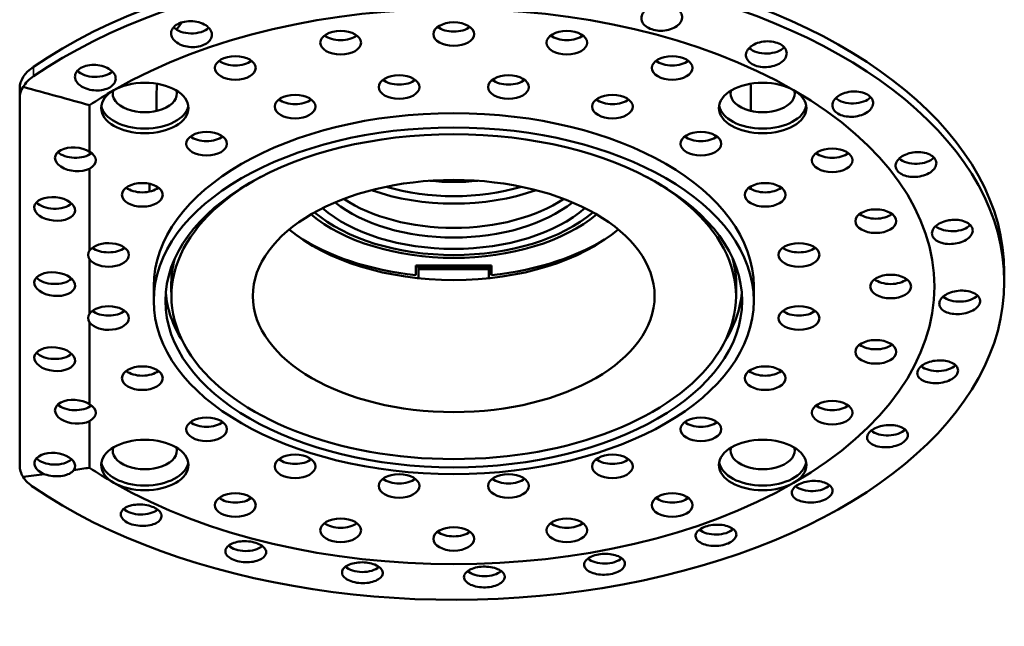
# Model space of a CAD drawing. Units: millimetres. Extents: x -2261 to 2301, y -4181 to 1165.
# Drawn here: x -2020 to -1935, y -2575 to -2523 of the extents above; entities that cross this region are included whole.
import ezdxf

# ---------------------------------------------------------------- set-up
doc = ezdxf.new("R2010")
doc.units = ezdxf.units.MM
doc.layers.add('Visible (ANSI)', color=7, linetype='Continuous', lineweight=50)
doc.layers.add('Visible Narrow (ANSI)', color=7, linetype='Continuous', lineweight=35)

msp = doc.modelspace()

# ---------------------------------------------------------------- linework, layer by layer
at = {"layer": 'Visible (ANSI)'}
for p, q in [((-2019.824, -2529.214), (-2019.824, -2530.031)), ((-2019.824, -2561.55), (-2019.824, -2530.031)), ((-2008.069, -2529.46), (-2008.069, -2531.14)), ((-1957.069, -2529.46), (-1957.069, -2531.14)), ((-2013.824, -2534.649), (-2013.824, -2530.652)), ((-2013.824, -2543.113), (-2013.824, -2536.097)), ((-2008.669, -2538.053), (-2008.669, -2537.393)), ((-1957.069, -2537.617), (-1957.069, -2537.829)), ((-2013.824, -2548.532), (-2013.824, -2543.865)), ((-1985.819, -2544.39), (-1985.819, -2545.23)), ((-1979.319, -2544.39), (-1985.819, -2544.39)), ((-1985.584, -2544.703), (-1985.591, -2544.39)), ((-1985.573, -2544.39), (-1985.569, -2544.558)), ((-1979.569, -2544.558), (-1985.569, -2544.558)), ((-1985.569, -2544.558), (-1985.569, -2544.605)), ((-1979.566, -2544.39), (-1979.569, -2544.558)), ((-1979.569, -2544.605), (-1979.569, -2544.558)), ((-1979.548, -2544.39), (-1979.554, -2544.703)), ((-1979.319, -2545.23), (-1979.319, -2544.39)), ((-1985.584, -2544.703), (-1979.554, -2544.703)), ((-1985.584, -2545.488), (-1985.584, -2544.703)), ((-1979.554, -2544.703), (-1979.554, -2545.488)), ((-1935.314, -2544.974), (-1935.314, -2545.79)), ((-2008.319, -2546.199), (-2008.319, -2547.423)), ((-2006.797, -2547.188), (-2006.818, -2546.208)), ((-1958.342, -2547.188), (-1958.321, -2546.208)), ((-1956.819, -2546.199), (-1956.819, -2547.423)), ((-2013.824, -2556.3), (-2013.824, -2549.284)), ((-2013.824, -2561.745), (-2013.824, -2557.748))]:
    msp.add_line(p, q, dxfattribs=at)
for centre, major_axis, ratio, start_param, end_param in [((-1982.569, -2544.974), (47.255, 0), 0.57735, 0, 2.439267), ((-1982.569, -2545.79), (47.255, 0), 0.57735, 3.843919, 8.722452), ((-1982.569, -2546.199), (41.255, 0), 0.57735, 0.785398, 2.35608), ((-2005.076, -2523.479), (1.75, 0), 0.57735, 3.641246, 5.726491), ((-1982.569, -2529.46), (-25.5, 0), 0.57735, 5.869838, 5.915181), ((-1982.569, -2523.323), (1.75, 0), 0.57735, 3.79273, 5.632048), ((-1992.275, -2524.061), (1.75, 0), 0.57735, 3.79273, 5.632048), ((-1972.864, -2524.061), (1.75, 0), 0.57735, 3.79273, 5.632048), ((-1955.739, -2525.202), (1.75, 0), 0.57735, 3.706143, 5.786963), ((-2001.319, -2526.224), (1.75, 0), 0.57735, 3.79273, 5.632048), ((-1963.819, -2526.224), (1.75, 0), 0.57735, 3.79273, 5.632048), ((-2014.824, -2529.214), (-5, 0), 0.57735, 5.580859, 6.283185), ((-2013.332, -2527.213), (1.75, 0), 0.57735, 3.635195, 5.710792), ((-1987.262, -2527.867), (1.75, 0), 0.57735, 3.79273, 5.632048), ((-1977.876, -2527.867), (1.75, 0), 0.57735, 3.79273, 5.632048), ((-2014.824, -2530.371), (-4.992, 0.508), 0.573382, 5.999923, 6.341439), ((-5205.192, -2312.892), (-3227.377, 235.795), 0.031391, 3.293424, 3.304868), ((-1982.569, -2546.199), (41.255, 0), 0.57735, 2.35608, 2.430433), ((-1982.569, -2529.46), (-25.5, 0), 0.57735, 6.238951, 6.283185), ((-1982.569, -2529.46), (25.5, 0), 0.57735, 0, 0.044234), ((-1982.569, -2546.199), (41.255, 0), 0.57735, 5.497787, 7.068583), ((-2009.086, -2529.665), (2.75, 0), 0.57735, 2.969322, 6.455456), ((-1996.189, -2529.541), (1.75, 0), 0.57735, 3.79273, 5.632048), ((-1968.95, -2529.541), (1.75, 0), 0.57735, 3.79273, 5.632048), ((-1956.053, -2529.665), (2.75, 0), 0.57735, 2.969322, 6.455456), ((-1948.323, -2529.483), (1.75, 0), 0.57735, 3.72172, 5.791346), ((-2009.086, -2530.481), (3.75, 0), 0.57735, 3.236014, 6.188764), ((-1956.053, -2530.481), (3.75, 0), 0.57735, 3.236014, 6.188764), ((-1982.569, -2546.199), (-25.75, 0), 0.57735, 3.141593, 6.283185), ((-2003.783, -2532.726), (1.75, 0), 0.57735, 3.79273, 5.632048), ((-1961.356, -2532.726), (1.75, 0), 0.57735, 3.79273, 5.632048), ((-2015.045, -2535.29), (1.747, -0.178), 0.573382, 0.856886, 5.542807), ((-2015.045, -2534.149), (1.75, 0), 0.57735, 3.681959, 5.632048), ((-2015.045, -2535.373), (1.75, 0), 0.57735, 5.484553, 7.081818), ((-1950.093, -2534.149), (1.75, 0), 0.57735, 3.79273, 5.632048), ((-1942.897, -2534.665), (1.75, 0), 0.57735, 3.736467, 5.792154), ((-1982.569, -2547.015), (-24.229, 0), 0.57735, 5.46478, 10.243183), ((-2009.3, -2537.111), (1.75, 0), 0.57735, 3.79273, 5.632048), ((-1982.569, -2531.093), (12.75, 0), 0.57735, 4.238972, 5.185806), ((-1982.569, -2529.869), (12.75, 0), 0.57735, 4.550218, 4.87456), ((-1982.569, -2529.869), (-12.486, 0), 0.57735, 1.520823, 1.62077), ((-1955.839, -2537.111), (1.75, 0), 0.57735, 3.79273, 5.632048), ((-1982.569, -2531.257), (-13.558, 0), 0.57735, 1.022492, 2.119101), ((-2016.824, -2538.522), (1.75, 0), 0.57735, 3.611192, 5.695871), ((-1982.569, -2535.176), (13.5, 0), 0.57735, 3.726222, 5.698556), ((-1982.569, -2534.775), (12.518, 0), 0.57735, 3.762939, 5.661839), ((-1982.569, -2533.951), (-12.5, 0), 0.57735, 0.715443, 2.42615), ((-1982.569, -2535.176), (-14.837, 0), 0.57735, 0.599735, 2.541858), ((-1982.569, -2535.176), (-14.416, 0), 0.57735, 0.594477, 2.547115), ((-1946.347, -2539.37), (1.75, 0), 0.57735, 3.79273, 5.632048), ((-1939.777, -2540.446), (1.75, 0), 0.57735, 3.749587, 5.789181), ((-1982.569, -2535.829), (17, 0), 0.57735, 3.732862, 5.691916), ((-1982.569, -2535.176), (17.715, 0), 0.57735, 3.850799, 4.527885), ((-1982.569, -2535.176), (-17.715, 0), 0.57735, 1.755301, 2.432386), ((-2012.2, -2543.489), (-1.75, 0), 0.57735, 0.381246, 5.901939), ((-2012.2, -2542.264), (1.75, 0), 0.57735, 3.79273, 5.632048), ((-1952.939, -2542.264), (1.75, 0), 0.57735, 3.79273, 5.632048), ((-2012.2, -2543.6), (-1.747, 0.178), 0.573382, 5.960193, 6.722686), ((-1982.569, -2546.035), (-24.25, 0), 0.57735, 6.121941, 6.295528), ((-1982.569, -2546.035), (24.25, 0), 0.57735, 6.270842, 6.444429), ((-2016.824, -2544.974), (1.75, 0), 0.57735, 3.611192, 5.695871), ((-1945.069, -2544.974), (1.75, 0), 0.57735, 3.79273, 5.632048), ((-1982.569, -2546.035), (-24.75, 0), 0.57735, 0.048588, 0.344816), ((-1982.569, -2546.035), (24.75, 0), 0.57735, 5.938369, 6.234597), ((-1939.144, -2546.49), (1.75, 0), 0.57735, 3.760278, 5.782396), ((-2012.2, -2548.908), (-1.75, 0), 0.57735, 0.381246, 5.901939), ((-2012.2, -2549.019), (1.747, -0.178), 0.573382, 2.8186, 3.581093), ((-2012.2, -2547.683), (1.75, 0), 0.57735, 3.79273, 5.632048), ((-1952.939, -2547.683), (1.75, 0), 0.57735, 3.79273, 5.632048), ((-1946.347, -2550.577), (1.75, 0), 0.57735, 3.79273, 5.632048), ((-2016.824, -2551.409), (1.75, 0), 0.57735, 3.611192, 5.695871), ((-1941.034, -2552.446), (1.75, 0), 0.57735, 3.767784, 5.771975), ((-2009.3, -2552.837), (1.75, 0), 0.57735, 3.79273, 5.632048), ((-1955.839, -2552.837), (1.75, 0), 0.57735, 3.79273, 5.632048), ((-2015.045, -2556.941), (-1.747, 0.178), 0.573382, 3.998479, 8.6844), ((-2015.045, -2555.799), (1.75, 0), 0.57735, 3.681959, 5.632048), ((-2015.045, -2557.024), (1.75, 0), 0.57735, 5.484553, 7.081818), ((-1950.093, -2555.799), (1.75, 0), 0.57735, 3.79273, 5.632048), ((-2003.783, -2557.221), (1.75, 0), 0.57735, 3.79273, 5.632048), ((-1961.356, -2557.221), (1.75, 0), 0.57735, 3.79273, 5.632048), ((-1945.339, -2557.968), (1.75, 0), 0.57735, 3.771448, 5.758348), ((-2016.816, -2561.486), (1.747, -0.178), 0.573382, 5.996265, 10.517018), ((-2009.086, -2560.283), (2.75, 0), 0.57735, 2.969322, 6.455456), ((-1956.053, -2560.283), (2.75, 0), 0.57735, 2.969322, 6.455456), ((-2016.816, -2560.464), (1.75, 0), 0.57735, 3.611527, 5.695536), ((-2009.086, -2561.1), (3.75, 0), 0.57735, 3.236014, 6.188764), ((-1996.189, -2560.407), (1.75, 0), 0.57735, 3.79273, 5.632048), ((-1968.95, -2560.407), (1.75, 0), 0.57735, 3.79273, 5.632048), ((-1956.053, -2561.1), (3.75, 0), 0.57735, 3.236014, 6.188764), ((-2014.824, -2561.89), (-4.992, 0.508), 0.573382, 0.058254, 0.399771), ((-2110.647, -2402.864), (-279.654, 28.542), 0.575356, 1.960718, 1.967615), ((-2098.274, -2423.787), (242.913, -24.792), 0.575356, 5.119586, 5.125472), ((-1982.569, -2546.199), (-41.255, 0), 0.57735, 0.71116, 0.785615), ((-1982.569, -2546.199), (-41.255, 0), 0.57735, 0.785615, 2.356194), ((-1987.262, -2562.081), (1.75, 0), 0.57735, 3.79273, 5.632048), ((-1977.876, -2562.081), (1.75, 0), 0.57735, 3.79273, 5.632048), ((-1951.807, -2562.735), (1.75, 0), 0.57735, 3.770806, 5.742218), ((-2001.319, -2563.724), (1.75, 0), 0.57735, 3.79273, 5.632048), ((-1963.819, -2563.724), (1.75, 0), 0.57735, 3.79273, 5.632048), ((-2009.4, -2564.746), (1.75, 0), 0.57735, 3.691269, 5.655981), ((-1992.275, -2565.887), (1.75, 0), 0.57735, 3.79273, 5.632048), ((-1972.864, -2565.887), (1.75, 0), 0.57735, 3.79273, 5.632048), ((-1982.569, -2566.624), (1.75, 0), 0.57735, 3.79273, 5.632048), ((-1960.063, -2566.469), (1.75, 0), 0.57735, 3.765667, 5.724558), ((-2000.424, -2567.879), (1.75, 0), 0.57735, 3.709256, 5.663329), ((-1969.627, -2568.954), (1.75, 0), 0.57735, 3.756202, 5.706563), ((-1990.411, -2569.68), (1.75, 0), 0.57735, 3.72693, 5.674768), ((-1979.943, -2570.046), (1.75, 0), 0.57735, 3.742979, 5.68954)]:
    msp.add_ellipse(centre, major_axis=major_axis, ratio=ratio, start_param=start_param, end_param=end_param, dxfattribs=at)
for centre, major_axis, ratio in [((-1992.275, -2525.286), (1.75, 0), 0.57735), ((-1982.569, -2524.548), (1.75, 0), 0.57735), ((-1972.864, -2525.286), (1.75, 0), 0.57735), ((-2001.319, -2527.449), (-1.75, 0), 0.57735), ((-1963.819, -2527.449), (1.75, 0), 0.57735), ((-1987.262, -2529.091), (-1.75, 0), 0.57735), ((-1977.876, -2529.091), (-1.75, 0), 0.57735), ((-2009.086, -2530.889), (3.75, 0), 0.57735), ((-1956.053, -2530.889), (-3.75, 0), 0.57735), ((-1996.189, -2530.766), (1.75, 0), 0.57735), ((-1968.95, -2530.766), (-1.75, 0), 0.57735), ((-1982.569, -2547.423), (25.75, 0), 0.57735), ((-1982.569, -2547.423), (-24.75, 0), 0.57735), ((-2003.783, -2533.951), (1.75, 0), 0.57735), ((-1961.356, -2533.951), (-1.75, 0), 0.57735), ((-1950.093, -2535.373), (1.75, 0), 0.57735), ((-2009.3, -2538.335), (1.75, 0), 0.57735), ((-1982.569, -2547.015), (17.239, 0), 0.57735), ((-1955.839, -2538.335), (-1.75, 0), 0.57735), ((-2016.824, -2539.543), (-1.747, 0.178), 0.573382), ((-1946.347, -2540.595), (1.75, 0), 0.57735), ((-1952.939, -2543.489), (-1.75, 0), 0.57735), ((-2016.824, -2545.994), (-1.747, 0.178), 0.573382), ((-1945.069, -2546.199), (1.75, 0), 0.57735), ((-1952.939, -2548.908), (-1.75, 0), 0.57735), ((-2016.824, -2552.43), (-1.747, 0.178), 0.573382), ((-1946.347, -2551.802), (1.75, 0), 0.57735), ((-2009.3, -2554.062), (1.75, 0), 0.57735), ((-1955.839, -2554.062), (-1.75, 0), 0.57735), ((-1950.093, -2557.024), (1.75, 0), 0.57735), ((-2003.783, -2558.446), (1.75, 0), 0.57735), ((-1961.356, -2558.446), (-1.75, 0), 0.57735), ((-2009.086, -2561.508), (3.75, 0), 0.57735), ((-1956.053, -2561.508), (3.75, 0), 0.57735), ((-1996.189, -2561.631), (1.75, 0), 0.57735), ((-1968.95, -2561.631), (-1.75, 0), 0.57735), ((-1987.262, -2563.306), (1.75, 0), 0.57735), ((-1977.876, -2563.306), (1.75, 0), 0.57735), ((-2001.319, -2564.949), (-1.75, 0), 0.57735), ((-1963.819, -2564.949), (1.75, 0), 0.57735), ((-1992.275, -2567.112), (-1.75, 0), 0.57735), ((-1972.864, -2567.112), (-1.75, 0), 0.57735), ((-1982.569, -2567.849), (-1.75, 0), 0.57735)]:
    msp.add_ellipse(centre, major_axis=major_axis, ratio=ratio, dxfattribs=at)
for points, knots in [([(-1966.31, -2522.724), (-1966.32, -2522.738), (-1966.329, -2522.752), (-1966.418, -2522.895), (-1966.464, -2523.042), (-1966.464, -2523.334), (-1966.418, -2523.478), (-1966.258, -2523.728), (-1966.134, -2523.85), (-1965.819, -2524.052), (-1965.628, -2524.131), (-1965.238, -2524.232), (-1965.012, -2524.261), (-1964.558, -2524.26), (-1964.329, -2524.229), (-1963.926, -2524.126), (-1963.725, -2524.046), (-1963.384, -2523.842), (-1963.244, -2523.72), (-1963.149, -2523.595), (-1963.048, -2523.463), (-1962.982, -2523.31), (-1962.953, -2523.005), (-1962.99, -2522.851), (-1963.142, -2522.585), (-1963.266, -2522.454), (-1963.59, -2522.238), (-1963.79, -2522.154), (-1964.202, -2522.047), (-1964.44, -2522.017), (-1964.919, -2522.024), (-1965.159, -2522.06), (-1965.577, -2522.179), (-1965.783, -2522.27), (-1966.104, -2522.483), (-1966.226, -2522.602), (-1966.31, -2522.724)], [-0.521167, -0.521167, -0.521167, -0.521167, -0.514147, -0.514147, -0.449754, -0.449754, -0.38536, -0.38536, -0.321217, -0.321217, -0.257074, -0.257074, -0.19293, -0.19293, -0.128787, -0.128787, -0.064394, -0.064394, 0, 0, 0, 0.067875, 0.067875, 0.13575, 0.13575, 0.203489, 0.203489, 0.271227, 0.271227, 0.338966, 0.338966, 0.406705, 0.406705, 0.47458, 0.47458, 0.535435, 0.535435, 0.535435, 0.535435]), ([(-2006.574, -2525.071), (-2006.562, -2525.084), (-2006.549, -2525.097), (-2006.418, -2525.227), (-2006.258, -2525.34), (-2005.883, -2525.518), (-2005.669, -2525.583), (-2005.251, -2525.658), (-2005.02, -2525.673), (-2004.571, -2525.643), (-2004.354, -2525.598), (-2003.988, -2525.47), (-2003.814, -2525.378), (-2003.541, -2525.157), (-2003.442, -2525.027), (-2003.331, -2524.767), (-2003.312, -2524.62), (-2003.366, -2524.331), (-2003.44, -2524.188), (-2003.543, -2524.065), (-2003.652, -2523.936), (-2003.809, -2523.811), (-2004.185, -2523.611), (-2004.405, -2523.535), (-2004.841, -2523.446), (-2005.085, -2523.427), (-2005.559, -2523.453), (-2005.788, -2523.499), (-2006.175, -2523.634), (-2006.357, -2523.732), (-2006.636, -2523.968), (-2006.734, -2524.107), (-2006.833, -2524.383), (-2006.841, -2524.538), (-2006.759, -2524.824), (-2006.679, -2524.955), (-2006.574, -2525.071)], [-0.521167, -0.521167, -0.521167, -0.521167, -0.514147, -0.514147, -0.449754, -0.449754, -0.38536, -0.38536, -0.321217, -0.321217, -0.257074, -0.257074, -0.19293, -0.19293, -0.128787, -0.128787, -0.064394, -0.064394, 0, 0, 0, 0.067875, 0.067875, 0.13575, 0.13575, 0.203489, 0.203489, 0.271227, 0.271227, 0.338966, 0.338966, 0.406705, 0.406705, 0.47458, 0.47458, 0.535435, 0.535435, 0.535435, 0.535435]), ([(-1957.117, -2525.648), (-1957.131, -2525.66), (-1957.145, -2525.673), (-1957.284, -2525.8), (-1957.384, -2525.937), (-1957.493, -2526.221), (-1957.502, -2526.368), (-1957.441, -2526.633), (-1957.368, -2526.769), (-1957.141, -2527.008), (-1956.987, -2527.112), (-1956.65, -2527.264), (-1956.445, -2527.323), (-1956.008, -2527.384), (-1955.777, -2527.386), (-1955.351, -2527.341), (-1955.128, -2527.29), (-1954.724, -2527.139), (-1954.545, -2527.039), (-1954.406, -2526.93), (-1954.26, -2526.816), (-1954.14, -2526.677), (-1953.997, -2526.383), (-1953.975, -2526.229), (-1954.021, -2525.948), (-1954.091, -2525.803), (-1954.321, -2525.549), (-1954.482, -2525.439), (-1954.838, -2525.279), (-1955.055, -2525.217), (-1955.517, -2525.158), (-1955.762, -2525.16), (-1956.209, -2525.218), (-1956.44, -2525.278), (-1956.828, -2525.442), (-1956.99, -2525.541), (-1957.117, -2525.648)], [-0.521167, -0.521167, -0.521167, -0.521167, -0.514147, -0.514147, -0.449754, -0.449754, -0.38536, -0.38536, -0.321217, -0.321217, -0.257074, -0.257074, -0.19293, -0.19293, -0.128787, -0.128787, -0.064394, -0.064394, 0, 0, 0, 0.067875, 0.067875, 0.13575, 0.13575, 0.203489, 0.203489, 0.271227, 0.271227, 0.338966, 0.338966, 0.406705, 0.406705, 0.47458, 0.47458, 0.535435, 0.535435, 0.535435, 0.535435]), ([(-2014.57, -2528.997), (-2014.553, -2529.008), (-2014.536, -2529.019), (-2014.362, -2529.128), (-2014.165, -2529.215), (-2013.74, -2529.337), (-2013.51, -2529.372), (-2013.082, -2529.387), (-2012.855, -2529.37), (-2012.437, -2529.279), (-2012.246, -2529.205), (-2011.943, -2529.031), (-2011.811, -2528.918), (-2011.633, -2528.664), (-2011.587, -2528.524), (-2011.578, -2528.256), (-2011.615, -2528.111), (-2011.776, -2527.836), (-2011.901, -2527.707), (-2012.046, -2527.602), (-2012.199, -2527.491), (-2012.396, -2527.391), (-2012.832, -2527.247), (-2013.071, -2527.204), (-2013.522, -2527.177), (-2013.763, -2527.192), (-2014.207, -2527.283), (-2014.41, -2527.359), (-2014.729, -2527.543), (-2014.866, -2527.663), (-2015.045, -2527.932), (-2015.086, -2528.08), (-2015.077, -2528.362), (-2015.026, -2528.514), (-2014.84, -2528.782), (-2014.714, -2528.899), (-2014.57, -2528.997)], [-0.521167, -0.521167, -0.521167, -0.521167, -0.514147, -0.514147, -0.449754, -0.449754, -0.38536, -0.38536, -0.321217, -0.321217, -0.257074, -0.257074, -0.19293, -0.19293, -0.128787, -0.128787, -0.064394, -0.064394, 0, 0, 0, 0.067875, 0.067875, 0.13575, 0.13575, 0.203489, 0.203489, 0.271227, 0.271227, 0.338966, 0.338966, 0.406705, 0.406705, 0.47458, 0.47458, 0.535435, 0.535435, 0.535435, 0.535435]), ([(-1949.402, -2529.757), (-1949.421, -2529.767), (-1949.439, -2529.777), (-1949.62, -2529.882), (-1949.767, -2530.002), (-1949.978, -2530.263), (-1950.043, -2530.405), (-1950.086, -2530.672), (-1950.067, -2530.814), (-1949.941, -2531.078), (-1949.832, -2531.2), (-1949.569, -2531.394), (-1949.395, -2531.48), (-1949.001, -2531.6), (-1948.781, -2531.633), (-1948.358, -2531.647), (-1948.126, -2531.629), (-1947.683, -2531.537), (-1947.474, -2531.464), (-1947.3, -2531.377), (-1947.117, -2531.286), (-1946.949, -2531.167), (-1946.702, -2530.9), (-1946.622, -2530.753), (-1946.559, -2530.474), (-1946.571, -2530.323), (-1946.694, -2530.044), (-1946.806, -2529.915), (-1947.085, -2529.71), (-1947.269, -2529.62), (-1947.688, -2529.5), (-1947.923, -2529.468), (-1948.372, -2529.464), (-1948.616, -2529.49), (-1949.049, -2529.596), (-1949.241, -2529.671), (-1949.402, -2529.757)], [-0.521167, -0.521167, -0.521167, -0.521167, -0.514147, -0.514147, -0.449754, -0.449754, -0.38536, -0.38536, -0.321217, -0.321217, -0.257074, -0.257074, -0.19293, -0.19293, -0.128787, -0.128787, -0.064394, -0.064394, 0, 0, 0, 0.067875, 0.067875, 0.13575, 0.13575, 0.203489, 0.203489, 0.271227, 0.271227, 0.338966, 0.338966, 0.406705, 0.406705, 0.47458, 0.47458, 0.535435, 0.535435, 0.535435, 0.535435]), ([(-1943.615, -2534.813), (-1943.637, -2534.82), (-1943.658, -2534.828), (-1943.87, -2534.905), (-1944.056, -2535.001), (-1944.358, -2535.227), (-1944.474, -2535.356), (-1944.618, -2535.61), (-1944.655, -2535.751), (-1944.637, -2536.025), (-1944.581, -2536.158), (-1944.405, -2536.383), (-1944.274, -2536.491), (-1943.946, -2536.661), (-1943.75, -2536.723), (-1943.353, -2536.795), (-1943.125, -2536.808), (-1942.67, -2536.78), (-1942.442, -2536.737), (-1942.244, -2536.677), (-1942.035, -2536.613), (-1941.829, -2536.52), (-1941.491, -2536.295), (-1941.358, -2536.162), (-1941.19, -2535.899), (-1941.143, -2535.751), (-1941.152, -2535.463), (-1941.209, -2535.322), (-1941.394, -2535.084), (-1941.535, -2534.972), (-1941.887, -2534.797), (-1942.097, -2534.734), (-1942.522, -2534.669), (-1942.764, -2534.661), (-1943.217, -2534.705), (-1943.429, -2534.751), (-1943.615, -2534.813)], [-0.521167, -0.521167, -0.521167, -0.521167, -0.514147, -0.514147, -0.449754, -0.449754, -0.38536, -0.38536, -0.321217, -0.321217, -0.257074, -0.257074, -0.19293, -0.19293, -0.128787, -0.128787, -0.064394, -0.064394, 0, 0, 0, 0.067875, 0.067875, 0.13575, 0.13575, 0.203489, 0.203489, 0.271227, 0.271227, 0.338966, 0.338966, 0.406705, 0.406705, 0.47458, 0.47458, 0.535435, 0.535435, 0.535435, 0.535435]), ([(-2008.052, -2537.627), (-2008.054, -2537.674), (-2008.055, -2537.72), (-2008.057, -2537.785), (-2008.058, -2537.804), (-2008.059, -2537.823)], [-0.41081982, -0.41081982, -0.41081982, -0.41081982, -0.39571328, -0.39571328, -0.38925962, -0.38925962, -0.38925962, -0.38925962]), ([(-1940.093, -2540.522), (-1940.116, -2540.526), (-1940.139, -2540.53), (-1940.37, -2540.576), (-1940.584, -2540.644), (-1940.959, -2540.822), (-1941.12, -2540.933), (-1941.355, -2541.159), (-1941.446, -2541.292), (-1941.537, -2541.561), (-1941.537, -2541.698), (-1941.46, -2541.941), (-1941.378, -2542.063), (-1941.135, -2542.273), (-1940.974, -2542.36), (-1940.627, -2542.484), (-1940.417, -2542.529), (-1939.975, -2542.563), (-1939.743, -2542.553), (-1939.531, -2542.521), (-1939.308, -2542.487), (-1939.077, -2542.425), (-1938.667, -2542.252), (-1938.489, -2542.141), (-1938.225, -2541.908), (-1938.122, -2541.771), (-1938.017, -2541.489), (-1938.015, -2541.345), (-1938.096, -2541.089), (-1938.185, -2540.96), (-1938.449, -2540.742), (-1938.624, -2540.652), (-1939.001, -2540.53), (-1939.227, -2540.49), (-1939.673, -2540.471), (-1939.891, -2540.487), (-1940.093, -2540.522)], [-0.521167, -0.521167, -0.521167, -0.521167, -0.514147, -0.514147, -0.449754, -0.449754, -0.38536, -0.38536, -0.321217, -0.321217, -0.257074, -0.257074, -0.19293, -0.19293, -0.128787, -0.128787, -0.064394, -0.064394, 0, 0, 0, 0.067875, 0.067875, 0.13575, 0.13575, 0.203489, 0.203489, 0.271227, 0.271227, 0.338966, 0.338966, 0.406705, 0.406705, 0.47458, 0.47458, 0.535435, 0.535435, 0.535435, 0.535435]), ([(-1939.038, -2546.551), (-1939.062, -2546.552), (-1939.085, -2546.553), (-1939.322, -2546.566), (-1939.552, -2546.603), (-1939.978, -2546.725), (-1940.174, -2546.81), (-1940.488, -2546.999), (-1940.628, -2547.115), (-1940.822, -2547.364), (-1940.878, -2547.497), (-1940.904, -2547.743), (-1940.876, -2547.873), (-1940.732, -2548.11), (-1940.616, -2548.217), (-1940.339, -2548.385), (-1940.159, -2548.457), (-1939.756, -2548.55), (-1939.532, -2548.572), (-1939.32, -2548.57), (-1939.095, -2548.567), (-1938.852, -2548.539), (-1938.395, -2548.426), (-1938.182, -2548.343), (-1937.838, -2548.153), (-1937.685, -2548.033), (-1937.471, -2547.774), (-1937.411, -2547.634), (-1937.383, -2547.374), (-1937.415, -2547.237), (-1937.576, -2546.989), (-1937.705, -2546.878), (-1938.011, -2546.708), (-1938.208, -2546.638), (-1938.621, -2546.559), (-1938.834, -2546.545), (-1939.038, -2546.551)], [-0.521167, -0.521167, -0.521167, -0.521167, -0.514147, -0.514147, -0.449754, -0.449754, -0.38536, -0.38536, -0.321217, -0.321217, -0.257074, -0.257074, -0.19293, -0.19293, -0.128787, -0.128787, -0.064394, -0.064394, 0, 0, 0, 0.067875, 0.067875, 0.13575, 0.13575, 0.203489, 0.203489, 0.271227, 0.271227, 0.338966, 0.338966, 0.406705, 0.406705, 0.47458, 0.47458, 0.535435, 0.535435, 0.535435, 0.535435]), ([(-1940.514, -2552.551), (-1940.536, -2552.549), (-1940.559, -2552.546), (-1940.788, -2552.527), (-1941.02, -2552.532), (-1941.472, -2552.592), (-1941.692, -2552.648), (-1942.067, -2552.788), (-1942.246, -2552.882), (-1942.534, -2553.097), (-1942.641, -2553.219), (-1942.769, -2553.454), (-1942.797, -2553.585), (-1942.76, -2553.834), (-1942.696, -2553.954), (-1942.505, -2554.154), (-1942.365, -2554.248), (-1942.025, -2554.394), (-1941.823, -2554.445), (-1941.622, -2554.472), (-1941.409, -2554.501), (-1941.168, -2554.506), (-1940.69, -2554.459), (-1940.454, -2554.407), (-1940.051, -2554.269), (-1939.856, -2554.174), (-1939.546, -2553.952), (-1939.431, -2553.824), (-1939.296, -2553.575), (-1939.269, -2553.438), (-1939.317, -2553.175), (-1939.393, -2553.05), (-1939.61, -2552.844), (-1939.767, -2552.749), (-1940.124, -2552.615), (-1940.318, -2552.573), (-1940.514, -2552.551)], [-0.521167, -0.521167, -0.521167, -0.521167, -0.514147, -0.514147, -0.449754, -0.449754, -0.38536, -0.38536, -0.321217, -0.321217, -0.257074, -0.257074, -0.19293, -0.19293, -0.128787, -0.128787, -0.064394, -0.064394, 0, 0, 0, 0.067875, 0.067875, 0.13575, 0.13575, 0.203489, 0.203489, 0.271227, 0.271227, 0.338966, 0.338966, 0.406705, 0.406705, 0.47458, 0.47458, 0.535435, 0.535435, 0.535435, 0.535435]), ([(-1944.433, -2558.173), (-1944.454, -2558.167), (-1944.474, -2558.162), (-1944.682, -2558.112), (-1944.902, -2558.085), (-1945.354, -2558.082), (-1945.586, -2558.106), (-1945.999, -2558.191), (-1946.209, -2558.257), (-1946.572, -2558.427), (-1946.726, -2558.531), (-1946.947, -2558.742), (-1947.029, -2558.864), (-1947.102, -2559.111), (-1947.093, -2559.236), (-1946.999, -2559.456), (-1946.908, -2559.567), (-1946.65, -2559.754), (-1946.482, -2559.832), (-1946.304, -2559.885), (-1946.115, -2559.942), (-1945.89, -2559.979), (-1945.419, -2559.999), (-1945.174, -2559.981), (-1944.734, -2559.902), (-1944.51, -2559.837), (-1944.122, -2559.663), (-1943.958, -2559.555), (-1943.724, -2559.332), (-1943.64, -2559.202), (-1943.572, -2558.941), (-1943.59, -2558.81), (-1943.707, -2558.579), (-1943.814, -2558.466), (-1944.094, -2558.288), (-1944.258, -2558.22), (-1944.433, -2558.173)], [-0.521167, -0.521167, -0.521167, -0.521167, -0.514147, -0.514147, -0.449754, -0.449754, -0.38536, -0.38536, -0.321217, -0.321217, -0.257074, -0.257074, -0.19293, -0.19293, -0.128787, -0.128787, -0.064394, -0.064394, 0, 0, 0, 0.067875, 0.067875, 0.13575, 0.13575, 0.203489, 0.203489, 0.271227, 0.271227, 0.338966, 0.338966, 0.406705, 0.406705, 0.47458, 0.47458, 0.535435, 0.535435, 0.535435, 0.535435]), ([(-2015.169, -2561.939), (-2015.196, -2561.978), (-2015.229, -2562.016), (-2015.372, -2562.154), (-2015.519, -2562.243), (-2015.854, -2562.377), (-2016.067, -2562.43), (-2016.523, -2562.482), (-2016.767, -2562.481), (-2017.216, -2562.434), (-2017.45, -2562.384), (-2017.677, -2562.305), (-2017.694, -2562.299), (-2017.711, -2562.293)], [0.4269476, 0.4269476, 0.4269476, 0.4269476, 0.4497536, 0.4497536, 0.5141472, 0.5141472, 0.5820221, 0.5820221, 0.649897, 0.649897, 0.7176358, 0.7176358, 0.7231707, 0.7231707, 0.7231707, 0.7231707]), ([(-1953.044, -2564.518), (-1952.899, -2564.588), (-1952.721, -2564.646), (-1952.307, -2564.725), (-1952.068, -2564.741), (-1951.617, -2564.725), (-1951.376, -2564.692), (-1950.932, -2564.576), (-1950.729, -2564.494), (-1950.41, -2564.31), (-1950.272, -2564.196), (-1950.094, -2563.952), (-1950.053, -2563.822), (-1950.062, -2563.583), (-1950.113, -2563.458), (-1950.309, -2563.236), (-1950.454, -2563.139), (-1950.777, -2562.997), (-1950.974, -2562.941), (-1951.399, -2562.876), (-1951.629, -2562.868), (-1952.057, -2562.894), (-1952.284, -2562.93), (-1952.702, -2563.044), (-1952.893, -2563.124), (-1953.195, -2563.298), (-1953.327, -2563.406), (-1953.506, -2563.635), (-1953.552, -2563.757), (-1953.561, -2563.983), (-1953.524, -2564.103), (-1953.362, -2564.32), (-1953.238, -2564.418), (-1953.093, -2564.494), (-1953.077, -2564.502), (-1953.061, -2564.51), (-1953.044, -2564.518)], [-1.049582, -1.049582, -1.049582, -1.049582, -0.988727, -0.988727, -0.920852, -0.920852, -0.853113, -0.853113, -0.785375, -0.785375, -0.717636, -0.717636, -0.649897, -0.649897, -0.582022, -0.582022, -0.514147, -0.514147, -0.449754, -0.449754, -0.38536, -0.38536, -0.321217, -0.321217, -0.257074, -0.257074, -0.19293, -0.19293, -0.128787, -0.128787, -0.064394, -0.064394, 0, 0, 0, 0.00702, 0.00702, 0.00702, 0.00702]), ([(-2008.022, -2566.438), (-2008.008, -2566.429), (-2007.994, -2566.42), (-2007.855, -2566.325), (-2007.755, -2566.219), (-2007.646, -2565.993), (-2007.637, -2565.872), (-2007.697, -2565.648), (-2007.771, -2565.53), (-2007.998, -2565.315), (-2008.152, -2565.218), (-2008.489, -2565.065), (-2008.694, -2565), (-2009.131, -2564.915), (-2009.362, -2564.895), (-2009.788, -2564.899), (-2010.011, -2564.923), (-2010.414, -2565.017), (-2010.594, -2565.086), (-2010.733, -2565.165), (-2010.879, -2565.249), (-2010.999, -2565.356), (-2011.142, -2565.59), (-2011.164, -2565.717), (-2011.118, -2565.954), (-2011.048, -2566.08), (-2010.817, -2566.31), (-2010.657, -2566.414), (-2010.301, -2566.574), (-2010.084, -2566.642), (-2009.621, -2566.726), (-2009.377, -2566.742), (-2008.93, -2566.727), (-2008.699, -2566.694), (-2008.311, -2566.587), (-2008.149, -2566.517), (-2008.022, -2566.438)], [-0.521167, -0.521167, -0.521167, -0.521167, -0.514147, -0.514147, -0.449754, -0.449754, -0.38536, -0.38536, -0.321217, -0.321217, -0.257074, -0.257074, -0.19293, -0.19293, -0.128787, -0.128787, -0.064394, -0.064394, 0, 0, 0, 0.067875, 0.067875, 0.13575, 0.13575, 0.203489, 0.203489, 0.271227, 0.271227, 0.338966, 0.338966, 0.406705, 0.406705, 0.47458, 0.47458, 0.535435, 0.535435, 0.535435, 0.535435]), ([(-1958.565, -2567.016), (-1958.577, -2567.006), (-1958.59, -2566.996), (-1958.721, -2566.898), (-1958.881, -2566.816), (-1959.256, -2566.696), (-1959.47, -2566.656), (-1959.888, -2566.623), (-1960.119, -2566.627), (-1960.568, -2566.681), (-1960.785, -2566.731), (-1961.151, -2566.859), (-1961.325, -2566.945), (-1961.598, -2567.143), (-1961.697, -2567.255), (-1961.808, -2567.472), (-1961.827, -2567.593), (-1961.773, -2567.825), (-1961.699, -2567.937), (-1961.595, -2568.031), (-1961.487, -2568.129), (-1961.33, -2568.222), (-1960.954, -2568.362), (-1960.734, -2568.41), (-1960.298, -2568.456), (-1960.054, -2568.457), (-1959.58, -2568.406), (-1959.351, -2568.354), (-1958.964, -2568.219), (-1958.782, -2568.127), (-1958.503, -2567.915), (-1958.405, -2567.795), (-1958.306, -2567.563), (-1958.298, -2567.435), (-1958.38, -2567.206), (-1958.459, -2567.103), (-1958.565, -2567.016)], [-0.521167, -0.521167, -0.521167, -0.521167, -0.514147, -0.514147, -0.449754, -0.449754, -0.38536, -0.38536, -0.321217, -0.321217, -0.257074, -0.257074, -0.19293, -0.19293, -0.128787, -0.128787, -0.064394, -0.064394, 0, 0, 0, 0.067875, 0.067875, 0.13575, 0.13575, 0.203489, 0.203489, 0.271227, 0.271227, 0.338966, 0.338966, 0.406705, 0.406705, 0.47458, 0.47458, 0.535435, 0.535435, 0.535435, 0.535435]), ([(-1998.829, -2569.363), (-1998.819, -2569.352), (-1998.81, -2569.341), (-1998.721, -2569.23), (-1998.674, -2569.114), (-1998.674, -2568.88), (-1998.721, -2568.762), (-1998.881, -2568.553), (-1999.005, -2568.449), (-1999.32, -2568.272), (-1999.511, -2568.199), (-1999.901, -2568.097), (-2000.127, -2568.062), (-2000.581, -2568.04), (-2000.81, -2568.052), (-2001.213, -2568.114), (-2001.414, -2568.168), (-2001.755, -2568.314), (-2001.895, -2568.405), (-2001.99, -2568.501), (-2002.091, -2568.602), (-2002.157, -2568.722), (-2002.186, -2568.968), (-2002.149, -2569.094), (-2001.997, -2569.318), (-2001.873, -2569.43), (-2001.549, -2569.621), (-2001.349, -2569.699), (-2000.937, -2569.806), (-2000.699, -2569.842), (-2000.22, -2569.859), (-1999.98, -2569.842), (-1999.562, -2569.766), (-1999.356, -2569.703), (-1999.035, -2569.546), (-1998.913, -2569.456), (-1998.829, -2569.363)], [-0.521167, -0.521167, -0.521167, -0.521167, -0.514147, -0.514147, -0.449754, -0.449754, -0.38536, -0.38536, -0.321217, -0.321217, -0.257074, -0.257074, -0.19293, -0.19293, -0.128787, -0.128787, -0.064394, -0.064394, 0, 0, 0, 0.067875, 0.067875, 0.13575, 0.13575, 0.203489, 0.203489, 0.271227, 0.271227, 0.338966, 0.338966, 0.406705, 0.406705, 0.47458, 0.47458, 0.535435, 0.535435, 0.535435, 0.535435]), ([(-1988.69, -2570.931), (-1988.686, -2570.92), (-1988.682, -2570.908), (-1988.649, -2570.788), (-1988.658, -2570.67), (-1988.767, -2570.443), (-1988.867, -2570.335), (-1989.117, -2570.156), (-1989.284, -2570.072), (-1989.669, -2569.944), (-1989.886, -2569.899), (-1990.306, -2569.855), (-1990.538, -2569.852), (-1990.984, -2569.892), (-1991.197, -2569.936), (-1991.554, -2570.051), (-1991.722, -2570.131), (-1991.981, -2570.318), (-1992.072, -2570.426), (-1992.119, -2570.532), (-1992.168, -2570.644), (-1992.176, -2570.769), (-1992.09, -2571.01), (-1991.996, -2571.127), (-1991.747, -2571.323), (-1991.576, -2571.415), (-1991.177, -2571.555), (-1990.949, -2571.603), (-1990.505, -2571.65), (-1990.26, -2571.652), (-1989.793, -2571.603), (-1989.571, -2571.553), (-1989.205, -2571.422), (-1989.037, -2571.333), (-1988.803, -2571.138), (-1988.727, -2571.034), (-1988.69, -2570.931)], [-0.521167, -0.521167, -0.521167, -0.521167, -0.514147, -0.514147, -0.449754, -0.449754, -0.38536, -0.38536, -0.321217, -0.321217, -0.257074, -0.257074, -0.19293, -0.19293, -0.128787, -0.128787, -0.064394, -0.064394, 0, 0, 0, 0.067875, 0.067875, 0.13575, 0.13575, 0.203489, 0.203489, 0.271227, 0.271227, 0.338966, 0.338966, 0.406705, 0.406705, 0.47458, 0.47458, 0.535435, 0.535435, 0.535435, 0.535435]), ([(-1967.956, -2569.723), (-1967.963, -2569.711), (-1967.97, -2569.7), (-1968.05, -2569.587), (-1968.166, -2569.487), (-1968.468, -2569.319), (-1968.654, -2569.251), (-1969.037, -2569.162), (-1969.259, -2569.133), (-1969.713, -2569.124), (-1969.943, -2569.144), (-1970.351, -2569.217), (-1970.557, -2569.276), (-1970.909, -2569.43), (-1971.056, -2569.525), (-1971.262, -2569.72), (-1971.336, -2569.835), (-1971.391, -2570.067), (-1971.372, -2570.185), (-1971.317, -2570.29), (-1971.259, -2570.4), (-1971.152, -2570.511), (-1970.857, -2570.698), (-1970.669, -2570.775), (-1970.273, -2570.879), (-1970.041, -2570.913), (-1969.565, -2570.929), (-1969.322, -2570.91), (-1968.89, -2570.833), (-1968.675, -2570.769), (-1968.31, -2570.602), (-1968.162, -2570.499), (-1967.96, -2570.288), (-1967.894, -2570.165), (-1967.867, -2569.932), (-1967.895, -2569.822), (-1967.956, -2569.723)], [-0.521167, -0.521167, -0.521167, -0.521167, -0.514147, -0.514147, -0.449754, -0.449754, -0.38536, -0.38536, -0.321217, -0.321217, -0.257074, -0.257074, -0.19293, -0.19293, -0.128787, -0.128787, -0.064394, -0.064394, 0, 0, 0, 0.067875, 0.067875, 0.13575, 0.13575, 0.203489, 0.203489, 0.271227, 0.271227, 0.338966, 0.338966, 0.406705, 0.406705, 0.47458, 0.47458, 0.535435, 0.535435, 0.535435, 0.535435]), ([(-1978.196, -2571.054), (-1978.197, -2571.042), (-1978.199, -2571.03), (-1978.223, -2570.91), (-1978.287, -2570.797), (-1978.499, -2570.592), (-1978.646, -2570.502), (-1978.972, -2570.363), (-1979.173, -2570.305), (-1979.604, -2570.233), (-1979.835, -2570.22), (-1980.262, -2570.235), (-1980.487, -2570.264), (-1980.898, -2570.365), (-1981.083, -2570.436), (-1981.374, -2570.597), (-1981.498, -2570.697), (-1981.66, -2570.914), (-1981.697, -2571.031), (-1981.692, -2571.14), (-1981.688, -2571.255), (-1981.637, -2571.377), (-1981.44, -2571.599), (-1981.295, -2571.699), (-1980.964, -2571.854), (-1980.756, -2571.919), (-1980.305, -2571.999), (-1980.062, -2572.015), (-1979.612, -2571.999), (-1979.375, -2571.967), (-1978.947, -2571.856), (-1978.756, -2571.777), (-1978.463, -2571.6), (-1978.343, -2571.49), (-1978.208, -2571.269), (-1978.184, -2571.158), (-1978.196, -2571.054)], [-0.521167, -0.521167, -0.521167, -0.521167, -0.514147, -0.514147, -0.449754, -0.449754, -0.38536, -0.38536, -0.321217, -0.321217, -0.257074, -0.257074, -0.19293, -0.19293, -0.128787, -0.128787, -0.064394, -0.064394, 0, 0, 0, 0.067875, 0.067875, 0.13575, 0.13575, 0.203489, 0.203489, 0.271227, 0.271227, 0.338966, 0.338966, 0.406705, 0.406705, 0.47458, 0.47458, 0.535435, 0.535435, 0.535435, 0.535435])]:
    msp.add_open_spline(points, degree=3, knots=knots, dxfattribs=at)
for points, degree in [([(-2019.536, -2529.084), (-2019.329, -2528.738), (-2019.016, -2528.422), (-2018.641, -2528.166)], 3), ([(-1985.613, -2544.39), (-1985.601, -2544.939), (-1985.589, -2545.488)], 2), ([(-1979.549, -2545.488), (-1979.538, -2544.939), (-1979.526, -2544.39)], 2), ([(-2018.641, -2563.415), (-2019.016, -2563.159), (-2019.329, -2562.856), (-2019.536, -2562.536)], 3)]:
    msp.add_open_spline(points, degree=degree, dxfattribs=at)
at = {"layer": 'Visible Narrow (ANSI)'}
msp.add_line((-2018.641, -2527.349), (-2018.641, -2528.166), dxfattribs=at)

doc.saveas('drawing.dxf')
